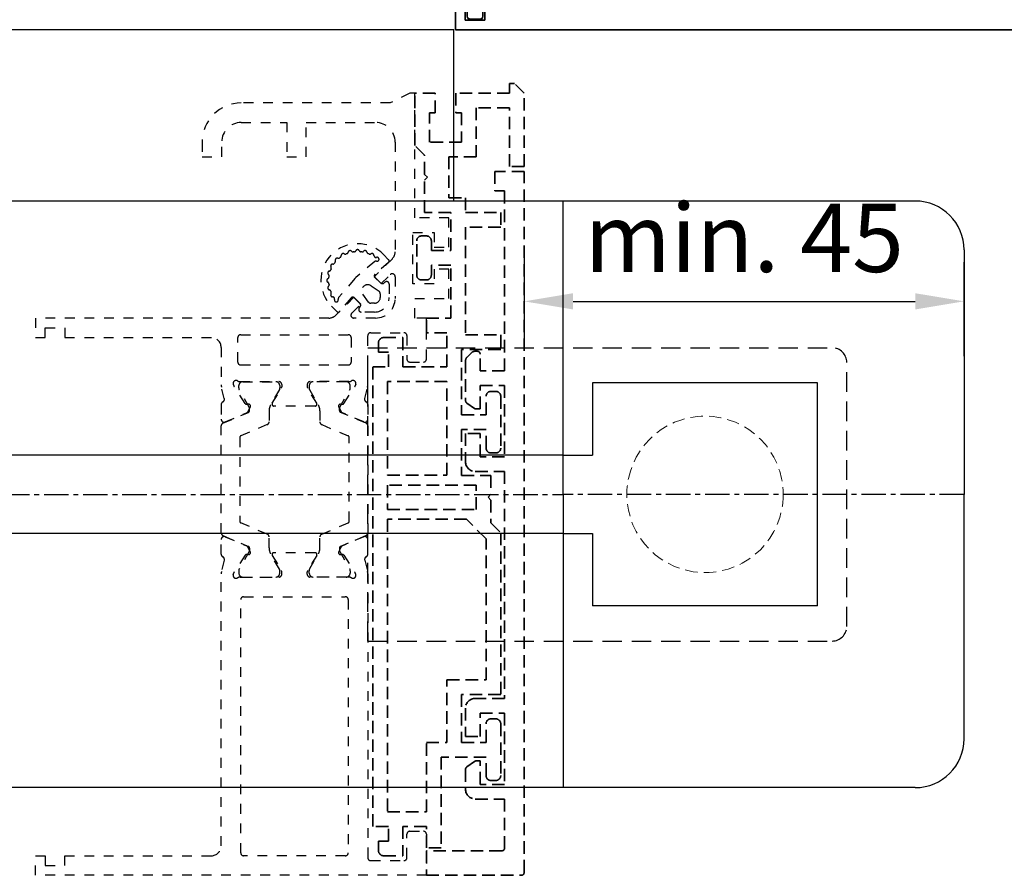
# Model space of a CAD drawing. Units: millimetres. Extents: x 0 to 1189, y -7698 to 0.
# Drawn here: x 999 to 1100, y -3323 to -3235 of the extents above; entities that cross this region are included whole.
import ezdxf

# ---------------------------------------------------------------- set-up
doc = ezdxf.new("R2010")
doc.units = ezdxf.units.MM
for name, pattern in [('BLOCK 25709801140 Endkappe Bodenschiene$0$HIDDEN', [1.905, 1.27, -0.635]), ('BLOCK 25709801140 Endkappe Bodenschiene$0$MITTEX2', [4, 2.5, -0.5, 0.5, -0.5]), ('BLOCK 25709801140 Endkappe Bodenschiene$0$VERDECKTX2', [0.75, 0.5, -0.25]), ('BLOCK_Verharkung Endlage offen_Pro Green RC 2$0$HIDDEN', [1.905, 1.27, -0.635]), ('BLOCK_Verharkung Endlage offen_Pro Green RC 2$0$JIS_02_1.0', [2, 1, -1]), ('MITTEX2', [4, 2.5, -0.5, 0.5, -0.5])]:
    doc.linetypes.add(name, pattern=pattern)
for name, color, linetype in [('03_Mittellinie', 1, 'MITTEX2'), ('1', 7, 'Continuous'), ('BLOCK 25709801140 Endkappe Bodenschiene$0$03_Mittellinie', 1, 'BLOCK 25709801140 Endkappe Bodenschiene$0$MITTEX2'), ('BLOCK 25709801140 Endkappe Bodenschiene$0$1', 7, 'Continuous'), ('BLOCK 25709801140 Endkappe Bodenschiene$0$Konstruktion', 31, 'Continuous'), ('BLOCK_32552700120_Horizontalprofil unten$0$BLOCK_32552700120_Horizontalprofil unten', 3, 'Continuous'), ('BLOCK_Verharkung Endlage offen_Pro Green RC 2$0$BLOCK_Verharkung Endlage offen_Pro Green', 1, 'Continuous'), ('BLOCK_Verharkung Endlage offen_Pro Green RC 2$0$Mass', 7, 'Continuous'), ('Duenn', 255, 'Continuous'), ('Konstruktion', 31, 'Continuous'), ('Mass', 7, 'Continuous'), ('XREF Pro Green RC 2 ST in PR$0$Duenn', 7, 'Continuous')]:
    doc.layers.add(name, color=color, linetype=linetype)
doc.styles.add('Bemassungstext (DORMA)', font='isocpeur.ttf')
doc.dimstyles.new('DORMA', dxfattribs={"dimtxt": 3.5, "dimasz": 2.5, "dimexe": 2, "dimexo": 0, "dimgap": 1.5, "dimtad": 1, "dimdec": 8, "dimtxsty": 'Bemassungstext (DORMA)', "dimcen": 0.1, "dimclrt": 256, "dimadec": 8, "dimazin": 2, "dimtfac": 1, "dimtdec": 8, "dimtmove": 0, "dimatfit": 3, "dimfxl": 1, "dimtolj": 1, "dimarcsym": 0})

# ---------------------------------------------------------------- blocks, each defined once
blk = doc.blocks.new('BLOCK 25709801140 Endkappe Bodenschiene$0$25709801140 Endkappe_Bodenschiene')
at = {"color": 9, "linetype": 'Continuous', "lineweight": 30}
for p, q in [((36, 30), (0, 30)), ((41, 25), (41, 0)), ((26, 11.4), (3, 11.4)), ((3, 11.4), (3, 6)), ((26, 11.4), (3, 11.4)), ((26, -11.4), (26, 11.4)), ((3, 6), (3, 4)), ((0, 4), (3, 4)), ((41, -25), (41, 0)), ((0, -4), (3, -4)), ((3, -4), (3, -6)), ((3, -6), (3, -11.4)), ((26, -11.4), (3, -11.4)), ((36, -30), (0, -30))]:
    blk.add_line(p, q, dxfattribs=at)
at = {"color": 7, "linetype": 'BLOCK 25709801140 Endkappe Bodenschiene$0$HIDDEN', "lineweight": 5}
blk.add_circle((14.5, 0), 8, dxfattribs=at)
at = {"color": 9, "linetype": 'Continuous', "lineweight": 30}
for centre, start, end in [((36, 25), 0.0004, 89.9996), ((36, -25), 270.0004, 359.9996)]:
    blk.add_arc(centre, 5, start, end, dxfattribs=at)
at = {"layer": 'BLOCK 25709801140 Endkappe Bodenschiene$0$03_Mittellinie'}
blk.add_line((41, 0), (0, 0), dxfattribs=at)
at = {"layer": 'BLOCK 25709801140 Endkappe Bodenschiene$0$1', "color": 8}
for q in [(0, 30), (0, -30)]:
    blk.add_line((0, 0), q, dxfattribs=at)
at = {"layer": 'BLOCK 25709801140 Endkappe Bodenschiene$0$Konstruktion', "color": 8, "linetype": 'BLOCK 25709801140 Endkappe Bodenschiene$0$VERDECKTX2', "ltscale": 4}
for p, q in [((-20, 15), (27.5, 15)), ((-20, -15), (-20, 15)), ((29, -13.5), (29, 13.5)), ((-20, -15), (27.5, -15))]:
    blk.add_line(p, q, dxfattribs=at)
for centre, start, end in [((27.5, 13.5), 0, 90), ((27.5, -13.5), 270, 0)]:
    blk.add_arc(centre, 1.5, start, end, dxfattribs=at)
blk = doc.blocks.new('BLOCK 25709801140 Endkappe Bodenschiene')
blk.add_blockref('BLOCK 25709801140 Endkappe Bodenschiene$0$25709801140 Endkappe_Bodenschiene', (0, 0))
blk = doc.blocks.new('BLOCK_32552700120_Horizontalprofil unten$0$BLOCK_32552700120_Horizontalprofil unten')
at = {"layer": 'BLOCK_32552700120_Horizontalprofil unten$0$BLOCK_32552700120_Horizontalprofil unten', "color": 3, "linetype": 'Continuous', "lineweight": 35}
for p, q in [((-57, 67), (-57, 0)), ((-57, 67), (-55, 67)), ((-55, 67), (-55, 44)), ((-37, 44), (-37, 67)), ((-37, 67), (-30.5, 67)), ((-30.5, 67), (-30.5, 65)), ((-6.5, 67), (-6.5, 65)), ((0, 67), (-6.5, 67)), ((0, 0), (0, 67)), ((-35, 64.7), (-35, 58.3)), ((-34.7, 65), (-30.5, 65)), ((-2.3, 65), (-6.5, 65)), ((-2, 58.3), (-2, 64.7)), ((-34.7, 58), (-30.5, 58)), ((-30.5, 58), (-30.5, 56)), ((-6.5, 58), (-6.5, 56)), ((-2.3, 58), (-6.5, 58)), ((-35, 49.3), (-35, 55.7)), ((-34.7, 56), (-30.5, 56)), ((-2.3, 56), (-6.5, 56)), ((-2, 49.3), (-2, 55.7)), ((-34.7, 49), (-30.5, 49)), ((-30.5, 49), (-30.5, 47)), ((-6.5, 49), (-6.5, 47)), ((-2.3, 49), (-6.5, 49)), ((-35, 44.3), (-35, 46.7)), ((-34.7, 47), (-30.5, 47)), ((-2.3, 47), (-6.5, 47)), ((-2, 44.3), (-2, 46.7)), ((-55, 44), (-37, 44)), ((-34.7, 44), (-28.17, 44)), ((-26.76, 43.68), (-27.93, 43.97)), ((-26.15, 44), (-24.65, 44)), ((-24.37, 43.58), (-25.3, 41.41)), ((-12.63, 43.58), (-11.7, 41.41)), ((-10.85, 44), (-12.35, 44)), ((-10.24, 43.68), (-9.07, 43.97)), ((-8.83, 44), (-2.3, 44)), ((-28.23, 42.77), (-28.07, 42.71)), ((-26.27, 41.56), (-28, 42.68)), ((-10.73, 41.56), (-9, 42.68)), ((-8.77, 42.77), (-8.93, 42.71)), ((-55, 41.7), (-55, 21.3)), ((-54.7, 42), (-50.5, 42)), ((-50.2, 41.7), (-50.2, 39)), ((-48.2, 41.7), (-48.2, 39)), ((-47.9, 42), (-44.3, 42)), ((-44, 41.7), (-44, 35.5)), ((-42, 41.7), (-42, 36.4)), ((-41.7, 42), (-30.5, 42)), ((-30.2, 41.7), (-30.2, 36.5)), ((-28.5, 42.06), (-28.5, 38.1)), ((-26.19, 41.21), (-26.18, 41.38)), ((-10.81, 41.21), (-10.82, 41.38)), ((-8.5, 42.06), (-8.5, 38.1)), ((-6.8, 41.7), (-6.8, 36.5)), ((-6.5, 42), (-2.3, 42)), ((-2, 21.3), (-2, 41.7)), ((-25.9, 41.02), (-25.44, 41.26)), ((-11.1, 41.02), (-11.56, 41.26)), ((-26.3, 38.77), (-27.82, 37.84)), ((-26, 36.4), (-26, 38.6)), ((-11, 38.6), (-11, 24.4)), ((-10.7, 38.77), (-9.18, 37.84)), ((-28.2, 37.8), (-27.98, 37.8)), ((-8.8, 37.8), (-9.02, 37.8)), ((-29.7, 36), (-28, 36)), ((-27.7, 35.7), (-27.7, 34.2)), ((-9.3, 27.3), (-9.3, 35.7)), ((-9, 36), (-7.3, 36)), ((-46.1, 33.3), (-46.1, 29.7)), ((-45.63, 33.5), (-45.9, 33.5)), ((-39.25, 33.09), (-39.25, 34.18)), ((-28.1, 33.8), (-28.1, 29.2)), ((-21.25, 33.09), (-21.25, 34.18)), ((-44, 32.5), (-43.96, 32.5)), ((-40.09, 32.6), (-39.25, 33.09)), ((-26, 32.5), (-25.96, 32.5)), ((-22.09, 32.6), (-21.25, 33.09)), ((-44.4, 30.9), (-44.4, 32.1)), ((-26.4, 30.9), (-26.4, 32.1)), ((-43.96, 30.5), (-44, 30.5)), ((-39.25, 29.91), (-40.09, 30.4)), ((-25.96, 30.5), (-26, 30.5)), ((-21.25, 29.91), (-22.09, 30.4)), ((-45.9, 29.5), (-45.63, 29.5)), ((-39.25, 28.82), (-39.25, 29.91)), ((-21.25, 28.82), (-21.25, 29.91)), ((-27.7, 27.3), (-27.7, 28.8)), ((-44, 21.3), (-44, 27.5)), ((-42, 21.3), (-42, 26.6)), ((-30.2, 21.3), (-30.2, 26.5)), ((-29.7, 27), (-28, 27)), ((-26, 26.6), (-26, 24.4)), ((-7.3, 27), (-9, 27)), ((-6.8, 21.3), (-6.8, 26.5)), ((-28.2, 25.2), (-27.98, 25.2)), ((-8.8, 25.2), (-9.02, 25.2)), ((-28.5, 20.94), (-28.5, 24.9)), ((-26.3, 24.23), (-27.82, 25.16)), ((-10.7, 24.23), (-9.18, 25.16)), ((-8.5, 20.94), (-8.5, 24.9)), ((-50.2, 21.3), (-50.2, 24)), ((-48.2, 21.3), (-48.2, 24)), ((-26.27, 21.44), (-28, 20.32)), ((-26.19, 21.79), (-26.18, 21.62)), ((-25.9, 21.98), (-25.44, 21.74)), ((-24.37, 19.42), (-25.3, 21.59)), ((-12.63, 19.42), (-11.7, 21.59)), ((-11.1, 21.98), (-11.56, 21.74)), ((-10.81, 21.79), (-10.82, 21.62)), ((-10.73, 21.44), (-9, 20.32)), ((-54.7, 21), (-50.5, 21)), ((-47.9, 21), (-44.3, 21)), ((-41.7, 21), (-30.5, 21)), ((-28.23, 20.23), (-28.07, 20.29)), ((-8.77, 20.23), (-8.93, 20.29)), ((-6.5, 21), (-2.3, 21)), ((-26.76, 19.32), (-27.93, 19.03)), ((-10.24, 19.32), (-9.07, 19.03)), ((-54, 19), (-28.17, 19)), ((-26.15, 19), (-24.65, 19)), ((-10.85, 19), (-12.35, 19)), ((-8.83, 19), (-3, 19)), ((-55, 18), (-55, 3)), ((-2, 3), (-2, 18)), ((-56, 3), (-55, 3)), ((-56, 3), (-56, 1)), ((-2, 3), (-1, 3)), ((-1, 3), (-1, 1)), ((-57, 0), (-55, 0)), ((-56, 1), (-55, 1)), ((-55, 1), (-55, 0)), ((-2, 0), (-2, 1)), ((-2, 1), (-1, 1)), ((0, 0), (-2, 0))]:
    blk.add_line(p, q, dxfattribs=at)
at = {"layer": 'BLOCK_32552700120_Horizontalprofil unten$0$BLOCK_32552700120_Horizontalprofil unten', "color": 8, "linetype": 'Continuous', "lineweight": 35}
for p, q in [((-24.25, 43.82), (-25.35, 41.22)), ((-13.03, 44), (-23.97, 44)), ((-12.75, 43.82), (-11.65, 41.22)), ((-28.49, 41.8), (-28.49, 38.4)), ((-27.86, 42.19), (-28.1, 42.19)), ((-25.88, 41.13), (-27.69, 42.17)), ((-24.11, 39.28), (-22.96, 41.98)), ((-22.78, 42.1), (-14.22, 42.1)), ((-12.89, 39.28), (-14.04, 41.98)), ((-11.12, 41.13), (-9.31, 42.17)), ((-9.14, 42.19), (-8.9, 42.19)), ((-8.51, 41.8), (-8.51, 38.4)), ((-25.53, 41.1), (-25.78, 41.1)), ((-11.47, 41.1), (-11.22, 41.1)), ((-27.69, 38.03), (-26.11, 38.94)), ((-25.51, 39.1), (-24.38, 39.1)), ((-11.49, 39.1), (-12.62, 39.1)), ((-9.31, 38.03), (-10.89, 38.94)), ((-28.1, 38.01), (-27.86, 38.01)), ((-8.9, 38.01), (-9.14, 38.01)), ((-28.49, 21.2), (-28.49, 24.6)), ((-28.1, 24.99), (-27.86, 24.99)), ((-27.69, 24.97), (-26.11, 24.06)), ((-9.31, 24.97), (-10.89, 24.06)), ((-8.9, 24.99), (-9.14, 24.99)), ((-8.51, 21.2), (-8.51, 24.6)), ((-25.51, 23.9), (-24.38, 23.9)), ((-24.11, 23.72), (-22.96, 21.02)), ((-12.89, 23.72), (-14.04, 21.02)), ((-11.49, 23.9), (-12.62, 23.9)), ((-25.88, 21.87), (-27.69, 20.83)), ((-25.53, 21.9), (-25.78, 21.9)), ((-24.25, 19.18), (-25.35, 21.78)), ((-12.75, 19.18), (-11.65, 21.78)), ((-11.47, 21.9), (-11.22, 21.9)), ((-11.12, 21.87), (-9.31, 20.83)), ((-27.86, 20.81), (-28.1, 20.81)), ((-22.78, 20.9), (-14.22, 20.9)), ((-9.14, 20.81), (-8.9, 20.81)), ((-13.03, 19), (-23.97, 19))]:
    blk.add_line(p, q, dxfattribs=at)
at = {"layer": 'BLOCK_32552700120_Horizontalprofil unten$0$BLOCK_32552700120_Horizontalprofil unten', "color": 3, "linetype": 'Continuous', "lineweight": 35}
for centre, radius, start, end in [((-34.7, 64.7), 0.3, 90, 180), ((-2.3, 64.7), 0.3, 0, 90), ((-34.7, 58.3), 0.3, 180, 270), ((-2.3, 58.3), 0.3, 270, 0), ((-34.7, 55.7), 0.3, 90, 180), ((-2.3, 55.7), 0.3, 0, 90), ((-34.7, 49.3), 0.3, 180, 270), ((-2.3, 49.3), 0.3, 270, 0), ((-34.7, 46.7), 0.3, 90, 180), ((-2.3, 46.7), 0.3, 0, 90), ((-34.7, 44.3), 0.3, 180, 270), ((-28.17, 43), 1, 76, 90), ((-26.69, 43.97), 0.3, 256, 333.3461), ((-26.15, 43.7), 0.3, 90, 153.3461), ((-24.65, 43.7), 0.3, 337, 90), ((-12.35, 43.7), 0.3, 90, 203), ((-10.85, 43.7), 0.3, 26.6539, 90), ((-10.31, 43.97), 0.3, 206.6539, 284), ((-8.83, 43), 1, 90, 104), ((-2.3, 44.3), 0.3, 270, 0), ((-28.32, 42.48), 0.3, 72, 211.7883), ((-29, 42.06), 0.5, 0, 31.7883), ((-28.16, 42.43), 0.3, 57, 72), ((-8.84, 42.43), 0.3, 108, 123), ((-8.68, 42.48), 0.3, 328.2117, 108), ((-8, 42.06), 0.5, 148.2117, 180), ((-54.7, 41.7), 0.3, 90, 180), ((-50.5, 41.7), 0.3, 0, 90), ((-47.9, 41.7), 0.3, 90, 180), ((-44.3, 41.7), 0.3, 0, 90), ((-41.7, 41.7), 0.3, 90, 180), ((-30.5, 41.7), 0.3, 0, 90), ((-26.38, 41.39), 0.2, 356.7993, 57), ((-25.57, 41.52), 0.3, 297, 337), ((-11.43, 41.52), 0.3, 203, 243), ((-10.62, 41.39), 0.2, 123, 183.2007), ((-6.5, 41.7), 0.3, 90, 180), ((-2.3, 41.7), 0.3, 0, 90), ((-25.99, 41.2), 0.2, 176.7993, 297), ((-11.01, 41.2), 0.2, 243, 3.2007), ((-49.2, 39), 1, 180, 270), ((-49.2, 39), 1, 270, 0), ((-26.2, 38.6), 0.2, 0, 121.4), ((-10.8, 38.6), 0.2, 58.6, 180), ((-28.2, 38.1), 0.3, 180, 270), ((-27.98, 38.1), 0.3, 270, 301.4), ((-9.02, 38.1), 0.3, 238.6, 270), ((-8.8, 38.1), 0.3, 270, 0), ((-41, 36.4), 1, 180, 258.463), ((-29.7, 36.5), 0.5, 180, 270), ((-25, 36.4), 1, 180, 281.537), ((-7.3, 36.5), 0.5, 270, 0), ((-45, 35.5), 1, 306.8699, 0), ((-42, 31.5), 4, 49.9948, 78.463), ((-28, 35.7), 0.3, 0, 90), ((-24, 31.5), 4, 49.9948, 101.537), ((-9, 35.7), 0.3, 90, 180), ((-42, 31.5), 4, 126.8699, 147.664), ((-39.75, 34.18), 0.5, 0, 49.9948), ((-21.75, 34.18), 0.5, 0, 49.9948), ((-45.9, 33.3), 0.2, 90, 180), ((-45.63, 33.8), 0.3, 270, 327.664), ((-42, 31.5), 2.2, 30, 152.9643), ((-27.9, 33.8), 0.2, 90, 180), ((-27.9, 34.2), 0.2, 270, 0), ((-24, 31.5), 2.2, 30, 152.9643), ((-44, 32.1), 0.4, 90, 180), ((-26, 32.1), 0.4, 90, 180), ((-44, 30.9), 0.4, 180, 270), ((-42, 31.5), 2.2, 207.0357, 330), ((-26, 30.9), 0.4, 180, 270), ((-24, 31.5), 2.2, 207.0357, 330), ((-45.9, 29.7), 0.2, 180, 270), ((-45.63, 29.2), 0.3, 32.336, 90), ((-42, 31.5), 4, 212.336, 233.1301), ((-45, 27.5), 1, 0, 53.1301), ((-42, 31.5), 4, 281.537, 310.0052), ((-39.75, 28.82), 0.5, 310.0052, 0), ((-27.9, 29.2), 0.2, 180, 270), ((-27.9, 28.8), 0.2, 0, 90), ((-24, 31.5), 4, 258.463, 310.0052), ((-21.75, 28.82), 0.5, 310.0052, 0), ((-41, 26.6), 1, 101.537, 180), ((-28, 27.3), 0.3, 270, 0), ((-25, 26.6), 1, 78.463, 180), ((-9, 27.3), 0.3, 180, 270), ((-29.7, 26.5), 0.5, 90, 180), ((-7.3, 26.5), 0.5, 0, 90), ((-28.2, 24.9), 0.3, 90, 180), ((-27.98, 24.9), 0.3, 58.6, 90), ((-9.02, 24.9), 0.3, 90, 121.4), ((-8.8, 24.9), 0.3, 0, 90), ((-49.2, 24), 1, 90, 180), ((-49.2, 24), 1, 0, 90), ((-26.2, 24.4), 0.2, 238.6, 0), ((-10.8, 24.4), 0.2, 180, 301.4), ((-54.7, 21.3), 0.3, 180, 270), ((-50.5, 21.3), 0.3, 270, 0), ((-47.9, 21.3), 0.3, 180, 270), ((-44.3, 21.3), 0.3, 270, 0), ((-41.7, 21.3), 0.3, 180, 270), ((-30.5, 21.3), 0.3, 270, 0), ((-26.38, 21.61), 0.2, 303, 3.2007), ((-25.99, 21.8), 0.2, 63, 183.2007), ((-25.57, 21.48), 0.3, 23, 63), ((-11.43, 21.48), 0.3, 117, 157), ((-11.01, 21.8), 0.2, 356.7993, 117), ((-10.62, 21.61), 0.2, 176.7993, 237), ((-6.5, 21.3), 0.3, 180, 270), ((-2.3, 21.3), 0.3, 270, 0), ((-28.32, 20.52), 0.3, 148.2117, 288), ((-29, 20.94), 0.5, 328.2117, 0), ((-28.16, 20.57), 0.3, 288, 303), ((-8.84, 20.57), 0.3, 237, 252), ((-8.68, 20.52), 0.3, 252, 31.7883), ((-8, 20.94), 0.5, 180, 211.7883), ((-26.69, 19.03), 0.3, 26.6539, 104), ((-26.15, 19.3), 0.3, 206.6539, 270), ((-24.65, 19.3), 0.3, 270, 23), ((-12.35, 19.3), 0.3, 157, 270), ((-10.85, 19.3), 0.3, 270, 333.3461), ((-10.31, 19.03), 0.3, 76, 153.3461), ((-54, 18), 1, 90, 180), ((-28.17, 20), 1, 270, 284), ((-8.83, 20), 1, 256, 270), ((-3, 18), 1, 0, 90)]:
    blk.add_arc(centre, radius, start, end, dxfattribs=at)
at = {"layer": 'BLOCK_32552700120_Horizontalprofil unten$0$BLOCK_32552700120_Horizontalprofil unten', "color": 8, "linetype": 'Continuous', "lineweight": 35}
for centre, radius, start, end in [((-23.97, 43.7), 0.3, 90, 157), ((-13.03, 43.7), 0.3, 23, 90), ((-28.1, 41.8), 0.39, 90, 180), ((-27.79, 42), 0.2, 60, 108.1949), ((-22.78, 41.9), 0.2, 90, 157), ((-14.22, 41.9), 0.2, 23, 90), ((-9.21, 42), 0.2, 71.8051, 120), ((-8.9, 41.8), 0.39, 0, 90), ((-25.78, 41.3), 0.2, 240, 270), ((-25.53, 41.3), 0.2, 270, 337), ((-11.47, 41.3), 0.2, 203, 270), ((-11.22, 41.3), 0.2, 270, 300), ((-28.1, 38.4), 0.39, 180, 270), ((-25.51, 37.9), 1.2, 90, 120), ((-24.38, 39.4), 0.3, 270, 337), ((-12.62, 39.4), 0.3, 203, 270), ((-11.49, 37.9), 1.2, 60, 90), ((-8.9, 38.4), 0.39, 270, 0), ((-27.79, 38.2), 0.2, 251.8051, 300), ((-9.21, 38.2), 0.2, 240, 288.1949), ((-28.1, 24.6), 0.39, 90, 180), ((-27.79, 24.8), 0.2, 60, 108.1949), ((-9.21, 24.8), 0.2, 71.8051, 120), ((-8.9, 24.6), 0.39, 0, 90), ((-25.51, 25.1), 1.2, 240, 270), ((-24.38, 23.6), 0.3, 23, 90), ((-12.62, 23.6), 0.3, 90, 157), ((-11.49, 25.1), 1.2, 270, 300), ((-28.1, 21.2), 0.39, 180, 270), ((-25.78, 21.7), 0.2, 90, 120), ((-25.53, 21.7), 0.2, 23, 90), ((-11.47, 21.7), 0.2, 90, 157), ((-11.22, 21.7), 0.2, 60, 90), ((-8.9, 21.2), 0.39, 270, 0), ((-27.79, 21), 0.2, 251.8051, 300), ((-22.78, 21.1), 0.2, 203, 270), ((-14.22, 21.1), 0.2, 270, 337), ((-9.21, 21), 0.2, 240, 288.1949), ((-23.97, 19.3), 0.3, 203, 270), ((-13.03, 19.3), 0.3, 270, 337)]:
    blk.add_arc(centre, radius, start, end, dxfattribs=at)
blk = doc.blocks.new('BLOCK_32552700120_Horizontalprofil unten')
at = {"layer": 'BLOCK_32552700120_Horizontalprofil unten$0$BLOCK_32552700120_Horizontalprofil unten', "rotation": 180}
blk.add_blockref('BLOCK_32552700120_Horizontalprofil unten$0$BLOCK_32552700120_Horizontalprofil unten', (0, 0), dxfattribs=at)
blk = doc.blocks.new('XREF Pro Green RC 2 ST in PR$0$32554801120')
at = {"layer": 'XREF Pro Green RC 2 ST in PR$0$Duenn', "color": 9, "linetype": 'Continuous', "lineweight": 35}
for p, q in [((-1.1, 2.1), (-1.6, 2.1)), ((-1.6, 2.1), (-1.6, -12.8)), ((-1.1, 1.1), (-1.1, 2.1)), ((-0.4, 0.8), (-0.8, 0.8)), ((-0.1, -0.5), (-0.1, 0.5)), ((-1.1, -0.8), (-0.4, -0.8)), ((-1.1, -12.8), (-1.1, -0.8)), ((-1.1, -2.6), (-1.1, -10.6)), ((-1, -2.6), (-1.1, -2.6)), ((-1, -2.6), (-1, -10.6)), ((-1, -10.6), (-1.1, -10.6)), ((-1.6, -12.8), (-1.1, -12.8))]:
    blk.add_line(p, q, dxfattribs=at)
for centre, start, end in [((-0.8, 1.1), 180, 270), ((-0.4, 0.5), 0, 90), ((-0.4, -0.5), 270, 0)]:
    blk.add_arc(centre, 0.3, start, end, dxfattribs=at)
blk = doc.blocks.new('XREF Pro Green RC 2 ST in PR$0$32542400120')
at = {"color": 9, "linetype": 'Continuous', "lineweight": 35}
for p, q in [((3.5, 2.61), (3.5, 2.62)), ((-1.8, 0.79), (-1.8, 0.74)), ((1, -0.47), (1, 0.61)), ((-0.2, -0.75), (-0.3, -0.75))]:
    blk.add_line(p, q, dxfattribs=at)
at = {"color": 9, "linetype": 'Continuous', "lineweight": 18}
blk.add_line((0, -0.56), (0, 0.56), dxfattribs=at)
at = {"color": 9, "linetype": 'Continuous', "lineweight": 35}
for centre, radius, start, end in [((7.95, -16.5), 20, 103.9388, 118.6504), ((10.88, -16.18), 20, 112.2416, 117.8766), ((3.2, 2.62), 0.3, 0, 103.9388), ((3.2, 2.61), 0.3, 292.2416, 0), ((-1.5, 0.79), 0.3, 118.6504, 180), ((2, 0.61), 1, 117.8766, 180), ((-1.5, 0.74), 0.3, 180, 286.078), ((4.12, -18.76), 20, 102.6082, 106.078), ((-0.2, 0.56), 0.2, 0, 102.6082), ((-0.3, -0.95), 0.2, 90, 217.6255), ((-0.2, -0.55), 0.2, 270, 0), ((2, -0.47), 1, 180, 211.0765), ((18.27, 9.34), 20, 211.0765, 221.9457), ((15.38, 11.14), 20, 217.6255, 231.3007), ((3.13, -4.16), 0.4, 231.3007, 338.6741), ((3.1, -4.3), 0.4, 0, 41.9457)]:
    blk.add_arc(centre, radius, start, end, dxfattribs=at)
blk = doc.blocks.new('XREF Pro Green RC 2 ST in PR')
at = {"rotation": 270}
blk.add_blockref('BLOCK_32552700120_Horizontalprofil unten', (0, 0), dxfattribs=at)
at = {"layer": 'XREF Pro Green RC 2 ST in PR$0$Duenn', "color": 2, "rotation": 270}
blk.add_blockref('XREF Pro Green RC 2 ST in PR$0$32542400120', (-0.5, -2), dxfattribs=at)
at = {"layer": 'XREF Pro Green RC 2 ST in PR$0$Duenn', "rotation": 270}
blk.add_blockref('XREF Pro Green RC 2 ST in PR$0$32554801120', (-2, -56), dxfattribs=at)
blk = doc.blocks.new('BLOCK_Verharkung Endlage offen_Pro Green RC 2$0$Verharkung Endlage offen')
at = {"color": 1, "linetype": 'BLOCK_Verharkung Endlage offen_Pro Green RC 2$0$HIDDEN', "lineweight": 35}
for p, q in [((-1.5, 79.7), (-1.5, 80.7)), ((-1.5, 80.7), (-1, 80.7)), ((0, 79.7), (-1, 80.7)), ((-11.2, 74.35), (-11.2, 79.7)), ((-9.1, 79.7), (-11.2, 79.7)), ((-9.1, 77.7), (-9.1, 79.7)), ((-7, 79.7), (-7, 77.7)), ((-1.5, 79.7), (-7, 79.7)), ((0, 72.2), (0, 79.7)), ((-9.7, 77.7), (-9.1, 77.7)), ((-9.7, 74.7), (-9.7, 77.7)), ((-7, 77.7), (-6.4, 77.7)), ((-6.4, 77.7), (-6.4, 74.7)), ((-1.5, 78.2), (-4.9, 78.2)), ((-4.9, 78.2), (-4.9, 73.2)), ((-1.5, 72.2), (-1.5, 78.2)), ((-6.4, 74.7), (-9.7, 74.7)), ((-10.2, 73.35), (-11.2, 74.35)), ((-10.2, 71.4), (-10.2, 73.35)), ((-4.9, 73.2), (-7.7, 73.2)), ((-7.7, 73.2), (-7.7, 69)), ((-3, 71.7), (-3, 69.7)), ((0, 71.7), (-3, 71.7)), ((0, 72.2), (-1.5, 72.2)), ((0, 0), (0, 71.7)), ((-9.9, 71.1), (-10.2, 71.4)), ((-10.2, 70.8), (-9.9, 71.1)), ((-10.2, 67.5), (-10.2, 70.8)), ((-3, 69.7), (-2, 69.7)), ((-2, 69.7), (-2, 51.3)), ((-7.7, 69), (-6, 69)), ((-6, 69), (-6, 67.5)), ((-7.5, 67.5), (-10.2, 67.5)), ((-7.5, 63.6), (-7.5, 67.5)), ((-6, 67.5), (-2.4, 67.5)), ((-2.4, 67.5), (-2.4, 66)), ((-2.4, 66), (-6, 66)), ((-6, 66), (-6, 55)), ((-11, 61.1), (-11, 64.6)), ((-10.5, 65.1), (-10, 65.1)), ((-9.5, 64.6), (-9.5, 63.6)), ((-9.5, 63.6), (-7.5, 63.6)), ((-7.5, 62.1), (-9.5, 62.1)), ((-9.5, 62.1), (-9.5, 61.1)), ((-7.5, 56.7), (-7.5, 62.1)), ((-10, 60.6), (-10.5, 60.6)), ((-10, 55.2), (-10, 56.7)), ((-10, 56.7), (-7.5, 56.7)), ((-14.4, 54.7), (-12.4, 54.7)), ((-12.4, 54.7), (-12.4, 51.7)), ((-7.9, 55.2), (-10, 55.2)), ((-7.9, 51.7), (-7.9, 55.2)), ((-6, 55), (-2.4, 55)), ((-2.4, 55), (-2.4, 53.5)), ((-14.9, 54.2), (-14.9, 53.2)), ((-2.4, 53.5), (-6.4, 53.5)), ((-6.4, 53.5), (-6.4, 46.8)), ((-13.9, 53.2), (-14.9, 53.2)), ((-13.9, 51.7), (-13.9, 53.2)), ((-5.4, 53.15), (-5.85, 52.7)), ((-4.8, 53.3), (-5.04, 53.3)), ((-4.5, 51.3), (-4.5, 53)), ((-15.5, 4.7), (-15.5, 51.7)), ((-15.5, 51.7), (-13.9, 51.7)), ((-12.4, 51.7), (-7.9, 51.7)), ((-6, 52.34), (-6, 48.26)), ((-2, 51.3), (-4.5, 51.3)), ((-14, 50.2), (-14, 40.62)), ((-7.9, 50.2), (-14, 50.2)), ((-7.9, 40.62), (-7.9, 50.2)), ((-4.5, 49.8), (-2, 49.8)), ((-4.5, 47.4), (-4.5, 49.8)), ((-2, 49.8), (-2, 42.5)), ((-3.9, 46.8), (-3.9, 48.7)), ((-3.4, 49.2), (-2.9, 49.2)), ((-2.4, 48.7), (-2.4, 43.4)), ((-5.87, 48.01), (-5.08, 47.45)), ((-4.91, 47.4), (-4.5, 47.4)), ((-6.4, 46.8), (-3.9, 46.8)), ((-3.9, 45.3), (-6.4, 45.3)), ((-6.4, 45.3), (-6.4, 40.6)), ((-6, 44.9), (-6, 42)), ((-4.5, 44.9), (-6, 44.9)), ((-4.5, 42.5), (-4.5, 44.9)), ((-3.9, 43.4), (-3.9, 45.3)), ((-2, 42.5), (-4.5, 42.5)), ((-2.9, 42.9), (-3.4, 42.9)), ((-14, 40.62), (-7.9, 40.62)), ((-6.4, 40.6), (-3.4, 40.6)), ((-5, 41), (-2, 41)), ((-3.4, 40.6), (-3.4, 38.67)), ((-2, 41), (-2, 17.8)), ((-14, 39.62), (-14, 37.12)), ((-4.9, 39.62), (-14, 39.62)), ((-4.9, 37.12), (-4.9, 39.62)), ((-3.4, 38.67), (-3.7, 38.37)), ((-3.7, 38.37), (-3.4, 38.07)), ((-3.4, 38.07), (-3.4, 35.74)), ((-14, 37.12), (-4.9, 37.12)), ((-5.9, 36.12), (-14, 36.12)), ((-14, 36.12), (-14, 6.2)), ((-3.9, 34.12), (-5.9, 36.12)), ((-3.4, 35.74), (-2.4, 34.74)), ((-2.4, 34.74), (-2.4, 18.2)), ((-3.9, 19.7), (-3.9, 34.12)), ((-7.9, 13.3), (-7.9, 19.7)), ((-7.9, 19.7), (-3.9, 19.7)), ((-2.4, 18.2), (-6.4, 18.2)), ((-6.4, 18.2), (-6.4, 13.3)), ((-2, 17.8), (-5, 17.8)), ((-6, 16.8), (-6, 13.9)), ((-4.5, 16.3), (-2, 16.3)), ((-4.5, 13.9), (-4.5, 16.3)), ((-2, 16.3), (-2, 9)), ((-3.9, 13.3), (-3.9, 15.2)), ((-3.4, 15.7), (-2.9, 15.7)), ((-2.4, 15.2), (-2.4, 9.9)), ((-10, 6.2), (-10, 13.3)), ((-10, 13.3), (-7.9, 13.3)), ((-6.4, 13.3), (-3.9, 13.3)), ((-6, 13.9), (-4.5, 13.9)), ((-3.9, 11.8), (-8.5, 11.8)), ((-8.5, 11.8), (-8.5, 2.5)), ((-5.08, 11.35), (-5.87, 10.79)), ((-4.5, 11.4), (-4.91, 11.4)), ((-4.5, 9), (-4.5, 11.4)), ((-3.9, 9.9), (-3.9, 11.8)), ((-6, 10.54), (-6, 8.5)), ((-2.9, 9.4), (-3.4, 9.4)), ((-2, 9), (-4.5, 9)), ((-5, 7.5), (-2, 7.5)), ((-2, 7.5), (-2, 2.5)), ((-14, 6.2), (-10, 6.2)), ((-13.9, 4.7), (-15.5, 4.7)), ((-13.9, 3.2), (-13.9, 4.7)), ((-10, 4.7), (-12.4, 4.7)), ((-12.4, 4.7), (-12.4, 1.7)), ((-10, 2.5), (-10, 4.7)), ((-14.9, 3.2), (-14.9, 2.2)), ((-14.9, 3.2), (-13.9, 3.2)), ((-8.5, 2.5), (-10, 2.5)), ((-10, 2.2), (-10, -0.3)), ((-2.3, 2.2), (-10, 2.2)), ((-14.4, 1.7), (-12.4, 1.7)), ((-10, -0.3), (-0.3, -0.3))]:
    blk.add_line(p, q, dxfattribs=at)
for centre, radius, start, end in [((-11.2, 79.7), 0.001, 0, 90), ((-10.5, 64.6), 0.5, 90, 180), ((-10, 64.6), 0.5, 0, 90), ((-10.5, 61.1), 0.5, 180, 270), ((-10, 61.1), 0.5, 270, 0), ((-14.4, 54.2), 0.5, 90, 180), ((-5.5, 52.34), 0.5, 135, 180), ((-5.04, 52.8), 0.5, 90, 135), ((-4.8, 53), 0.3, 0, 90), ((-3.4, 48.7), 0.5, 90, 180), ((-2.9, 48.7), 0.5, 0, 90), ((-5.7, 48.26), 0.3, 180, 235), ((-4.91, 47.7), 0.3, 235, 270), ((-3.4, 43.4), 0.5, 180, 270), ((-2.9, 43.4), 0.5, 270, 0), ((-5, 42), 1, 180, 270), ((-5, 16.8), 1, 90, 180), ((-3.4, 15.2), 0.5, 90, 180), ((-2.9, 15.2), 0.5, 0, 90), ((-4.91, 11.1), 0.3, 90, 125), ((-5.7, 10.54), 0.3, 125, 180), ((-3.4, 9.9), 0.5, 180, 270), ((-2.9, 9.9), 0.5, 270, 0), ((-5, 8.5), 1, 180, 270), ((-14.4, 2.2), 0.5, 180, 270), ((-2.3, 2.5), 0.3, 270, 0), ((-0.3, 0), 0.3, 270, 0)]:
    blk.add_arc(centre, radius, start, end, dxfattribs=at)
at = {"layer": 'BLOCK_Verharkung Endlage offen_Pro Green RC 2$0$BLOCK_Verharkung Endlage offen_Pro Green', "linetype": 'BLOCK_Verharkung Endlage offen_Pro Green RC 2$0$JIS_02_1.0'}
for p, q in [((-11.7, 79.7), (-13.7, 78.7)), ((-11.2, 79.7), (-11.7, 79.7)), ((-11.2, 66.95), (-11.2, 79.7)), ((-13.7, 78.7), (-28.95, 78.7)), ((-28.95, 76.7), (-24.3, 76.7)), ((-24.3, 76.7), (-24.3, 73.2)), ((-22.3, 73.2), (-22.3, 76.7)), ((-22.3, 76.7), (-15.2, 76.7)), ((-32.95, 74.7), (-32.95, 73.2)), ((-30.95, 73.2), (-30.95, 74.7)), ((-13.2, 74.7), (-13.2, 63.48)), ((-32.95, 73.2), (-30.95, 73.2)), ((-24.3, 73.2), (-22.3, 73.2)), ((-7.7, 66.95), (-11.2, 66.95)), ((-7.7, 63.95), (-7.7, 66.95)), ((-11.4, 60.2), (-11.4, 65.45)), ((-11.4, 65.45), (-9.2, 65.45)), ((-9.2, 65.45), (-9.2, 63.95)), ((-9.2, 63.95), (-7.7, 63.95)), ((-15.29, 62.49), (-17.23, 60.84)), ((-13.49, 62.77), (-15.34, 60.92)), ((-14.4, 63.2), (-13.87, 62.67)), ((-13.88, 62.37), (-15.27, 61.19)), ((-7.7, 61.7), (-9.2, 61.7)), ((-9.2, 61.7), (-9.2, 60.2)), ((-7.7, 58.7), (-7.7, 61.7)), ((-17.34, 60.73), (-18.99, 58.79)), ((-15.34, 60.92), (-14.63, 60.22)), ((-15.28, 60.9), (-14.66, 60.28)), ((-14.63, 60.22), (-13.71, 61.14)), ((-13.2, 60.93), (-13.2, 58.7)), ((-15.67, 60.01), (-14.84, 59.43)), ((-14.4, 60.25), (-14.21, 60.39)), ((-13.82, 60.18), (-13.82, 58.82)), ((-9.2, 60.2), (-11.4, 60.2)), ((-17.42, 58.84), (-19.27, 56.99)), ((-17.69, 58.77), (-18.87, 57.38)), ((-16.72, 58.13), (-17.42, 58.84)), ((-16.78, 58.16), (-17.4, 58.78)), ((-15.93, 58.34), (-16.51, 59.17)), ((-14.72, 59.19), (-14.72, 58.82)), ((-11.2, 56.7), (-11.2, 58.7)), ((-11.2, 58.7), (-7.7, 58.7)), ((-19.17, 57.37), (-19.7, 57.9)), ((-17.64, 57.21), (-16.72, 58.13)), ((-16.89, 57.71), (-16.75, 57.9)), ((-15.32, 58.22), (-15.69, 58.22)), ((-19.98, 56.7), (-50, 56.7)), ((-50, 56.7), (-50, 54.7)), ((-15.2, 56.7), (-17.43, 56.7)), ((-15.32, 57.32), (-16.68, 57.32)), ((-10, 56.7), (-11.2, 56.7)), ((-10, 52.5), (-10, 56.7)), ((-49, 54.7), (-49, 55.7)), ((-49, 55.7), (-47, 55.7)), ((-47, 55.7), (-47, 54.7)), ((-50, 54.7), (-49, 54.7)), ((-47, 54.7), (-32, 54.7)), ((-29.3, 52.2), (-29.3, 54.7)), ((-29, 55), (-18, 55)), ((-17.7, 54.7), (-17.7, 52.2)), ((-16, 49.87), (-16, 54.9)), ((-15.7, 55.2), (-12.3, 55.2)), ((-12, 54.9), (-12, 52.5)), ((-31, 53.7), (-31, 49.87)), ((-29, 51.9), (-18, 51.9)), ((-11.7, 52.2), (-10.3, 52.2)), ((-30.68, 48.46), (-30.97, 49.63)), ((-29.77, 49.93), (-29.71, 49.77)), ((-28.56, 47.97), (-29.68, 49.7)), ((-29.19, 49.56), (-29.19, 49.8)), ((-28.13, 47.58), (-29.17, 49.39)), ((-29.06, 50.2), (-25.1, 50.2)), ((-28.8, 50.19), (-25.4, 50.19)), ((-25.03, 49.39), (-25.94, 47.81)), ((-25.77, 48), (-24.84, 49.52)), ((-25.01, 49.8), (-25.01, 49.56)), ((-24.8, 49.9), (-24.8, 49.68)), ((-22.2, 49.9), (-22.2, 49.68)), ((-21.23, 48), (-22.16, 49.52)), ((-21.99, 49.8), (-21.99, 49.56)), ((-21.97, 49.39), (-21.06, 47.81)), ((-17.94, 50.2), (-21.9, 50.2)), ((-18.2, 50.19), (-21.6, 50.19)), ((-18.87, 47.58), (-17.83, 49.39)), ((-18.44, 47.97), (-17.32, 49.7)), ((-17.81, 49.56), (-17.81, 49.8)), ((-17.23, 49.93), (-17.29, 49.77)), ((-16.32, 48.46), (-16.03, 49.63)), ((-31, 47.85), (-31, 46.35)), ((-28.21, 47.89), (-28.38, 47.88)), ((-28.02, 47.6), (-28.26, 47.14)), ((-28.1, 47.23), (-28.1, 47.48)), ((-21.4, 47.7), (-25.6, 47.7)), ((-18.98, 47.6), (-18.74, 47.14)), ((-18.9, 47.23), (-18.9, 47.48)), ((-18.79, 47.89), (-18.62, 47.88)), ((-16, 47.85), (-16, 46.35)), ((-30.82, 45.95), (-28.22, 47.05)), ((-30.58, 46.07), (-28.41, 47)), ((-26.1, 47.21), (-26.1, 46.08)), ((-20.9, 47.21), (-20.9, 46.08)), ((-16.18, 45.95), (-18.78, 47.05)), ((-16.42, 46.07), (-18.59, 47)), ((-31, 34.73), (-31, 45.67)), ((-26.28, 45.81), (-28.98, 44.66)), ((-20.72, 45.81), (-18.02, 44.66)), ((-16, 45.67), (-16, 34.73)), ((-29.1, 44.48), (-29.1, 35.92)), ((-17.9, 35.92), (-17.9, 44.48)), ((-26.28, 34.59), (-28.98, 35.74)), ((-20.72, 34.59), (-18.02, 35.74)), ((-30.82, 34.45), (-28.22, 33.35)), ((-30.58, 34.33), (-28.41, 33.4)), ((-26.1, 33.19), (-26.1, 34.32)), ((-20.9, 33.19), (-20.9, 34.32)), ((-16.18, 34.45), (-18.78, 33.35)), ((-16.42, 34.33), (-18.59, 33.4)), ((-31, 32.55), (-31, 34.05)), ((-28.02, 32.8), (-28.26, 33.26)), ((-18.98, 32.8), (-18.74, 33.26)), ((-16, 32.55), (-16, 34.05)), ((-28.56, 32.43), (-29.68, 30.7)), ((-28.13, 32.82), (-29.17, 31.01)), ((-28.21, 32.51), (-28.38, 32.52)), ((-28.1, 33.17), (-28.1, 32.92)), ((-25.03, 31.01), (-25.94, 32.59)), ((-25.77, 32.4), (-24.84, 30.88)), ((-21.4, 32.7), (-25.6, 32.7)), ((-21.23, 32.4), (-22.16, 30.88)), ((-21.97, 31.01), (-21.06, 32.59)), ((-18.9, 33.17), (-18.9, 32.92)), ((-18.87, 32.82), (-17.83, 31.01)), ((-18.79, 32.51), (-18.62, 32.52)), ((-18.44, 32.43), (-17.32, 30.7)), ((-30.68, 31.94), (-30.97, 30.77)), ((-16.32, 31.94), (-16.03, 30.77)), ((-31, 2.7), (-31, 30.53)), ((-29.77, 30.47), (-29.71, 30.63)), ((-29.19, 30.84), (-29.19, 30.6)), ((-25.01, 30.6), (-25.01, 30.84)), ((-24.8, 30.5), (-24.8, 30.72)), ((-22.2, 30.5), (-22.2, 30.72)), ((-21.99, 30.6), (-21.99, 30.84)), ((-17.81, 30.84), (-17.81, 30.6)), ((-17.23, 30.47), (-17.29, 30.63)), ((-16, 30.53), (-16, 1.5)), ((-29.06, 30.2), (-25.1, 30.2)), ((-28.8, 30.21), (-25.4, 30.21)), ((-17.94, 30.2), (-21.9, 30.2)), ((-18.2, 30.21), (-21.6, 30.21)), ((-29, 2), (-29, 27.9)), ((-28.7, 28.2), (-18.3, 28.2)), ((-18, 27.9), (-18, 2)), ((-11.7, 4.2), (-10.3, 4.2)), ((-12, 1.5), (-12, 3.9)), ((-10, 3.9), (-10, -0.3)), ((-50, 1.7), (-49, 1.7)), ((-50, -0.3), (-50, 1.7)), ((-49, 1.7), (-49, 0.7)), ((-47, 1.7), (-32, 1.7)), ((-47, 0.7), (-47, 1.7)), ((-18.3, 1.7), (-28.7, 1.7)), ((-15.7, 1.2), (-12.3, 1.2)), ((-49, 0.7), (-47, 0.7)), ((-10, -0.3), (-50, -0.3))]:
    blk.add_line(p, q, dxfattribs=at)
for centre, radius, start, end in [((-28.95, 74.7), 4, 90, 180), ((-28.95, 74.7), 2, 90, 180), ((-15.2, 74.7), 2, 0, 90), ((-17.05, 60.55), 3.75, 45, 225), ((-17.81, 63.4), 0.2, 41.6893, 168.3107), ((-17.51, 63.66), 0.2, 221.6893, 278.4855), ((-17.05, 60.55), 2.95, 96.5145, 98.4855), ((-17.4, 63.68), 0.2, 276.5145, 333.3107), ((-17.05, 63.5), 0.2, 26.6893, 153.3107), ((-16.69, 63.68), 0.2, 206.6893, 263.4855), ((-17.05, 60.55), 2.95, 81.5145, 83.4855), ((-16.58, 63.66), 0.2, 261.5145, 318.3107), ((-16.28, 63.4), 0.2, 11.6893, 138.3107), ((-14.2, 63.48), 1, 315, 0), ((-19.51, 62.51), 0.2, 321.5145, 18.3107), ((-19.13, 62.63), 0.2, 71.6893, 198.3107), ((-19.01, 63.01), 0.2, 251.6893, 308.4855), ((-17.05, 60.55), 2.95, 126.5145, 128.4855), ((-18.92, 63.08), 0.2, 306.5145, 3.3107), ((-18.52, 63.1), 0.2, 56.6893, 183.3107), ((-18.3, 63.44), 0.2, 236.6893, 293.4855), ((-17.05, 60.55), 2.95, 111.5145, 113.4855), ((-18.2, 63.48), 0.2, 291.5145, 348.3107), ((-15.89, 63.48), 0.2, 191.6893, 248.4855), ((-17.05, 60.55), 2.95, 66.5145, 68.4855), ((-15.79, 63.44), 0.2, 246.5145, 303.3107), ((-15.57, 63.1), 0.2, 359.6347, 123.3107), ((-15.17, 63.1), 0.2, 179.6347, 287.7595), ((-15.16, 62.33), 0.2, 73.9002, 130.3221), ((-15.05, 62.72), 0.2, 253.9002, 107.7595), ((-14.01, 62.53), 0.2, 310.3221, 45), ((-19.9, 61.31), 0.2, 101.6893, 228.3107), ((-19.98, 61.7), 0.2, 281.6893, 338.4855), ((-19.6, 62.02), 0.2, 86.6893, 213.3107), ((-17.05, 60.55), 2.95, 156.5145, 158.4855), ((-19.94, 61.8), 0.2, 336.5145, 33.3107), ((-19.58, 62.42), 0.2, 266.6893, 323.4855), ((-17.05, 60.55), 2.95, 141.5145, 143.4855), ((-20, 60.55), 0.2, 116.6893, 243.3107), ((-20.18, 60.9), 0.2, 296.6893, 353.4855), ((-20.16, 61.01), 0.2, 351.5145, 48.3107), ((-17.05, 60.55), 2.95, 171.5145, 173.4855), ((-16.58, 60.08), 1, 130.3221, 139.6779), ((-15.14, 61.04), 0.2, 130.3221, 225), ((-13.5, 60.93), 0.3, 360, 135), ((-19.9, 59.78), 0.2, 131.6893, 258.3107), ((-20.18, 60.19), 0.2, 6.5145, 63.3107), ((-20.16, 60.08), 0.2, 311.6893, 8.4855), ((-17.05, 60.55), 2.95, 186.5145, 188.4855), ((-19.98, 59.39), 0.2, 21.5145, 78.3107), ((-17.05, 60.55), 2.95, 201.5145, 203.4855), ((-16.01, 59.51), 0.6, 55.1691, 214.8309), ((-15.02, 59.19), 0.3, 360, 55.1691), ((-14.51, 60.42), 0.2, 225, 305), ((-14.07, 60.18), 0.252, 0, 125), ((-19.6, 59.07), 0.2, 146.6893, 270.3653), ((-19.94, 59.29), 0.2, 326.6893, 23.4855), ((-19.6, 58.67), 0.2, 342.2405, 90.3653), ((-19.22, 58.55), 0.2, 162.2405, 16.0998), ((-18.83, 58.66), 0.2, 139.6779, 196.0998), ((-17.54, 58.64), 0.2, 45, 139.6779), ((-15.32, 58.82), 0.599, 270, 360), ((-15.32, 58.82), 1.5, 270, 360), ((-15.2, 58.7), 2, 270, 0), ((-16.68, 57.57), 0.252, 145, 270), ((-16.92, 58.01), 0.2, 325, 45), ((-15.69, 58.52), 0.3, 214.8309, 270), ((-19.98, 57.7), 1, 270, 315), ((-19.03, 57.51), 0.2, 225, 319.6779), ((-17.43, 57), 0.3, 135, 270), ((-32, 53.7), 1, 0, 90), ((-29, 54.7), 0.3, 90, 180), ((-18, 54.7), 0.3, 360, 90), ((-15.7, 54.9), 0.3, 90, 180), ((-12.3, 54.9), 0.3, 360, 90), ((-11.7, 52.5), 0.3, 180, 270), ((-10.3, 52.5), 0.3, 270, 0), ((-29, 52.2), 0.3, 180, 270), ((-18, 52.2), 0.3, 270, 0), ((-30, 49.87), 1, 180, 194), ((-29.48, 50.02), 0.3, 58.2117, 198), ((-29.43, 49.86), 0.3, 198, 213), ((-29.06, 50.7), 0.5, 238.2117, 270), ((-29, 49.49), 0.2, 161.8051, 210), ((-28.8, 49.8), 0.39, 90, 180), ((-25.4, 49.8), 0.39, 0, 90), ((-25.1, 49.9), 0.3, 360, 90), ((-25.2, 49.49), 0.2, 330, 18.1949), ((-25.1, 49.68), 0.3, 328.6, 0), ((-21.9, 49.9), 0.3, 90, 180), ((-21.9, 49.68), 0.3, 180, 211.4), ((-21.8, 49.49), 0.2, 161.8051, 210), ((-21.6, 49.8), 0.39, 90, 180), ((-18.2, 49.8), 0.39, 0, 90), ((-17.94, 50.7), 0.5, 270, 301.7883), ((-18, 49.49), 0.2, 330, 18.1949), ((-17.52, 50.02), 0.3, 342, 121.7883), ((-17.57, 49.86), 0.3, 327, 342), ((-17, 49.87), 1, 346, 0), ((-30.97, 48.39), 0.3, 296.6539, 14), ((-16.03, 48.39), 0.3, 166, 243.3461), ((-30.7, 47.85), 0.3, 116.6539, 180), ((-28.39, 48.08), 0.2, 213, 273.2007), ((-28.2, 47.69), 0.2, 333, 93.2007), ((-28.3, 47.48), 0.2, 0, 30), ((-24.9, 47.21), 1.2, 150, 180), ((-25.6, 47.9), 0.2, 148.6, 270), ((-21.4, 47.9), 0.2, 270, 31.4), ((-22.1, 47.21), 1.2, 0, 30), ((-18.8, 47.69), 0.2, 86.7993, 207), ((-18.7, 47.48), 0.2, 150, 180), ((-18.61, 48.08), 0.2, 266.7993, 327), ((-16.3, 47.85), 0.3, 0, 63.3461), ((-30.7, 46.35), 0.3, 180, 293), ((-28.52, 47.27), 0.3, 293, 333), ((-28.3, 47.23), 0.2, 293, 0), ((-18.7, 47.23), 0.2, 180, 247), ((-18.48, 47.27), 0.3, 207, 247), ((-16.3, 46.35), 0.3, 247, 0), ((-30.7, 45.67), 0.3, 113, 180), ((-26.4, 46.08), 0.3, 293, 0), ((-20.6, 46.08), 0.3, 180, 247), ((-16.3, 45.67), 0.3, 360, 67), ((-28.9, 44.48), 0.2, 113, 180), ((-18.1, 44.48), 0.2, 360, 67), ((-28.9, 35.92), 0.2, 180, 247), ((-18.1, 35.92), 0.2, 293, 0), ((-30.7, 34.73), 0.3, 180, 247), ((-30.7, 34.05), 0.3, 67, 180), ((-26.4, 34.32), 0.3, 0, 67), ((-20.6, 34.32), 0.3, 113, 180), ((-16.3, 34.05), 0.3, 0, 113), ((-16.3, 34.73), 0.3, 293, 0), ((-28.52, 33.13), 0.3, 27, 67), ((-28.3, 33.17), 0.2, 0, 67), ((-18.7, 33.17), 0.2, 113, 180), ((-18.48, 33.13), 0.3, 113, 153), ((-30.7, 32.55), 0.3, 180, 243.3461), ((-30.97, 32.01), 0.3, 346, 63.3461), ((-28.39, 32.32), 0.2, 86.7993, 147), ((-28.2, 32.71), 0.2, 266.7993, 27), ((-28.3, 32.92), 0.2, 330, 0), ((-24.9, 33.19), 1.2, 180, 210), ((-25.6, 32.5), 0.2, 90, 211.4), ((-21.4, 32.5), 0.2, 328.6, 90), ((-22.1, 33.19), 1.2, 330, 0), ((-18.8, 32.71), 0.2, 153, 273.2007), ((-18.7, 32.92), 0.2, 180, 210), ((-18.61, 32.32), 0.2, 33, 93.2007), ((-16.03, 32.01), 0.3, 116.6539, 194), ((-16.3, 32.55), 0.3, 296.6539, 0), ((-30, 30.53), 1, 166, 180), ((-29.48, 30.38), 0.3, 162, 301.7883), ((-29.43, 30.54), 0.3, 147, 162), ((-29, 30.91), 0.2, 150, 198.1949), ((-28.8, 30.6), 0.39, 180, 270), ((-25.4, 30.6), 0.39, 270, 0), ((-25.1, 30.5), 0.3, 270, 0), ((-25.2, 30.91), 0.2, 341.8051, 30), ((-25.1, 30.72), 0.3, 0, 31.4), ((-21.9, 30.72), 0.3, 148.6, 180), ((-21.9, 30.5), 0.3, 180, 270), ((-21.8, 30.91), 0.2, 150, 198.1949), ((-21.6, 30.6), 0.39, 180, 270), ((-18.2, 30.6), 0.39, 270, 0), ((-18, 30.91), 0.2, 341.8051, 30), ((-17.52, 30.38), 0.3, 238.2117, 18), ((-17.57, 30.54), 0.3, 18, 33), ((-17, 30.53), 1, 0, 14), ((-29.06, 29.7), 0.5, 90, 121.7883), ((-17.94, 29.7), 0.5, 58.2117, 90), ((-28.7, 27.9), 0.3, 90, 180), ((-18.3, 27.9), 0.3, 0, 90), ((-11.7, 3.9), 0.3, 90, 180), ((-10.3, 3.9), 0.3, 0, 90), ((-32, 2.7), 1, 270, 0), ((-28.7, 2), 0.3, 180, 270), ((-18.3, 2), 0.3, 270, 0), ((-15.7, 1.5), 0.3, 180, 270), ((-12.3, 1.5), 0.3, 270, 0)]:
    blk.add_arc(centre, radius, start, end, dxfattribs=at)
blk = doc.blocks.new('BLOCK_Verharkung Endlage offen_Pro Green RC 2')
at = {"layer": 'BLOCK_Verharkung Endlage offen_Pro Green RC 2$0$Mass', "linetype": 'BLOCK_Verharkung Endlage offen_Pro Green RC 2$0$JIS_02_1.0'}
blk.add_blockref('BLOCK_Verharkung Endlage offen_Pro Green RC 2$0$Verharkung Endlage offen', (0, 0), dxfattribs=at)
blk = doc.blocks.new('*D375')
at = {"layer": 'Defpoints', "color": 0, "transparency": 16777216}
for p in [(1050.53, -3258.68), (1095.53, -3264), (1095.53, -3269.62)]:
    blk.add_point(p, dxfattribs=at)
at = {"layer": 'Mass', "color": 0, "lineweight": -2, "transparency": 16777216}
for p, q in [((1050.53, -3258.68), (1050.53, -3268)), ((1095.53, -3269.62), (1095.53, -3260)), ((1055.53, -3264), (1090.53, -3264))]:
    blk.add_line(p, q, dxfattribs=at)
at = {"layer": 'Mass', "color": 0, "transparency": 16777216}
for points in [[(1055.53, -3263.17), (1055.53, -3264.83), (1050.53, -3264)], [(1090.53, -3263.17), (1090.53, -3264.83), (1095.53, -3264)]]:
    blk.add_solid(points, dxfattribs=at)
at = {"layer": 'Mass', "transparency": 16777216, "insert": (1073.03, -3257.5), "char_height": 7, "attachment_point": 5, "style": 'Bemassungstext (DORMA)'}
blk.add_mtext('\\A1;min. 45', dxfattribs=at)

msp = doc.modelspace()

# ---------------------------------------------------------------- linework, layer by layer
at = {"layer": '03_Mittellinie'}
msp.add_line((797.40950629, -3283.74374491), (1054.52990799, -3283.74377419), dxfattribs=at)
at = {"layer": '1', "color": 9}
for p, q in [((1054.53002111, -3253.74361298), (966.38132068, -3253.74355763)), ((1054.52990799, -3279.74377399), (965.88131966, -3279.74376376)), ((1054.52990799, -3287.74377439), (965.88131966, -3287.74376423)), ((1054.52990799, -3313.74381805), (966.38132068, -3313.74381805))]:
    msp.add_line(p, q, dxfattribs=at)
at = {"layer": 'Duenn', "color": 3}
msp.add_line((1043.32639124, -3236.23903965), (966.38132068, -3236.23903965), dxfattribs=at)
at = {"layer": 'Duenn', "color": 8}
for p, q in [((1043.32639124, -3253.73904159), (1043.32639124, -3236.23903965)), ((1063.32639339, -3253.73904159), (966.38132068, -3253.74355763)), ((1063.32639339, -3253.73904159), (966.38132068, -3253.74355763))]:
    msp.add_line(p, q, dxfattribs=at)

# ---------------------------------------------------------------- block references
at = {"layer": 'Konstruktion', "xscale": -1}
msp.add_blockref('XREF Pro Green RC 2 ST in PR', (1043.50317321, -3179.23903962), dxfattribs=at)
at = {"layer": 'Konstruktion'}
msp.add_blockref('BLOCK_Verharkung Endlage offen_Pro Green RC 2', (1050.52991657, -3322.40999222), dxfattribs=at)
at = {"layer": 'Konstruktion', "color": 3}
msp.add_blockref('BLOCK 25709801140 Endkappe Bodenschiene', (1054.52990799, -3283.74377419), dxfattribs=at)

# ---------------------------------------------------------------- dimensions: what is measured, and where the dimension line sits
at = {"layer": 'Mass'}
dim = msp.add_linear_dim(base=(1095.52991657, -3263.99844965), p1=(1050.52991657, -3258.6752517), p2=(1095.52991657, -3269.61712713), text='min. <>', dimstyle='DORMA', override={"dimscale": 2, "dimdec": 0}, dxfattribs=at)
dim.commit()
dim.dimension.update_dxf_attribs({"geometry": '*D375', "text_midpoint": (1073.02991657, -3257.49579814)})

doc.saveas('drawing.dxf')
